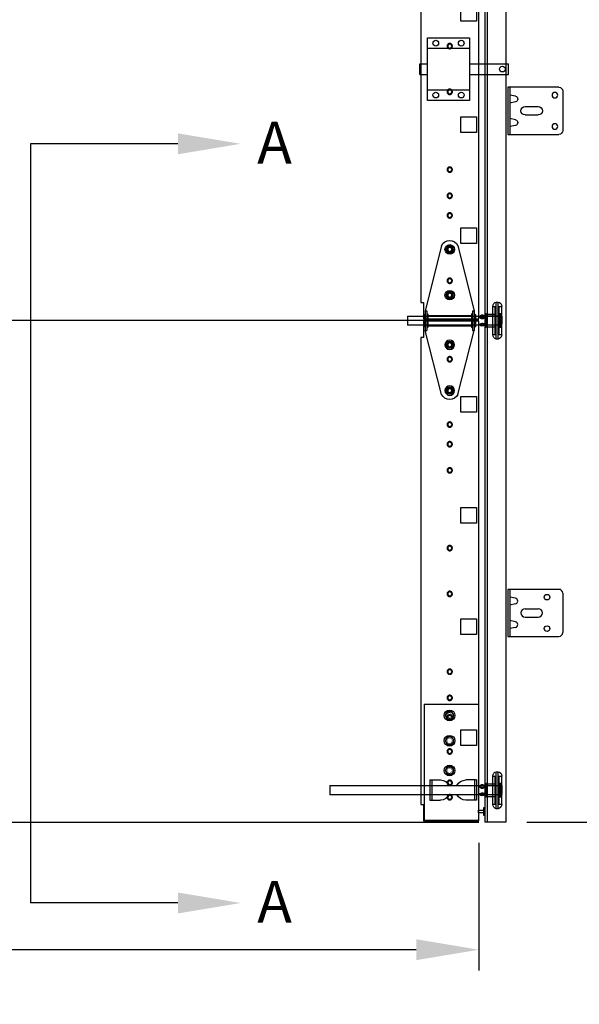
# Model space of a CAD drawing. Extents: x 234 to 877, y -235 to 323.
# Drawn here: x 339 to 366, y 159 to 206 of the extents above; entities that cross this region are included whole.
import ezdxf

# ---------------------------------------------------------------- set-up
doc = ezdxf.new("R2010")
doc.units = 0
doc.header["$LTSCALE"] = 5
doc.header["$MEASUREMENT"] = 0
doc.header["$PDMODE"] = 2
doc.linetypes.add('DASHED', pattern=[0.75, 0.5, -0.25])
doc.layers.get('0').update_dxf_attribs({"linetype": 'CONTINUOUS'})
doc.layers.get('Defpoints').update_dxf_attribs({"linetype": 'CONTINUOUS'})
for name, color, linetype in [('44', 7, 'CONTINUOUS'), ('6', 7, 'CONTINUOUS'), ('BDR', 7, 'CONTINUOUS'), ('JAMB BRACKETS', 7, 'CONTINUOUS'), ('TEXT', 7, 'CONTINUOUS')]:
    doc.layers.add(name, color=color, linetype=linetype)
doc.layers.add('SECTION JOINTS', color=7, linetype='CONTINUOUS', lineweight=25)
doc.layers.add('STILES', color=7, linetype='CONTINUOUS', lineweight=25)
doc.styles.get("Standard").update_dxf_attribs({"font": 'TIMES.TTF'})
doc.styles.add('WEB PAGE', font='TIMES.TTF')
doc.dimstyles.get("Standard").update_dxf_attribs({"dimtxt": 1.75, "dimasz": 3, "dimexe": 1, "dimexo": 1, "dimgap": 1, "dimtad": 0, "dimtih": 1, "dimtoh": 1, "dimdec": 4, "dimzin": 0, "dimdsep": 46, "dimlunit": 4, "dimtxsty": 'Standard', "dimcen": 1, "dimadec": 4, "dimazin": 0, "dimtfac": 1, "dimtdec": 4, "dimtofl": 0, "dimtmove": 0, "dimatfit": 3, "dimfxl": 0, "dimfrac": 2, "dimtolj": 1, "dimtzin": 0, "dimarcsym": 0})

# ---------------------------------------------------------------- blocks, each defined once
blk = doc.blocks.new('A$C4F9C5F18')
at = {"layer": '6'}
for p, q in [((0, 2.063), (0, 0.187)), ((0.187, 2.25), (2.625, 2.25)), ((2.525, 2.25), (2.525, 0)), ((2.625, 2.25), (2.625, 0)), ((2.625, 0), (0.187, 0))]:
    blk.add_line(p, q, dxfattribs=at)
for centre in [(0.375, 1.875), (0.375, 0.375)]:
    blk.add_circle(centre, 0.133, dxfattribs=at)
for centre, start, end in [((0.187, 2.063), 90, 180), ((0.187, 0.187), 180, 270)]:
    blk.add_arc(centre, 0.187, start, end, dxfattribs=at)
at = {"layer": 'JAMB BRACKETS'}
for p, q in [((2.262, 1.824), (2.525, 1.879)), ((2.262, 1.551), (2.525, 1.496)), ((2.262, 0.699), (2.525, 0.754)), ((2.262, 0.426), (2.525, 0.371))]:
    blk.add_line(p, q, dxfattribs=at)
for centre in [(2.289, 1.687), (2.289, 0.562)]:
    blk.add_arc(centre, 0.139, 101.4521, 258.5479, dxfattribs=at)
at = {"layer": 'TEXT'}
for p, q in [((1.8, 1.325), (1.17, 1.325)), ((1.8, 0.925), (1.17, 0.925))]:
    blk.add_line(p, q, dxfattribs=at)
for centre, start, end in [((1.17, 1.125), 90, 270), ((1.8, 1.125), 0, 90), ((1.8, 1.125), 270, 0)]:
    blk.add_arc(centre, 0.2, start, end, dxfattribs=at)
blk = doc.blocks.new('A$C19DC7F08')
for p, q in [((127.28, 129.505), (127.28, 0)), ((128.28, 128.81), (128.28, 0)), ((127.39, 127.791), (127.39, 0)), ((5, 0), (127, 0)), ((128.28, 0), (127.28, 0))]:
    blk.add_line(p, q)
at = {"layer": '6'}
for p, q in [((130.818, 11.125), (128.38, 11.125)), ((128.38, 11.125), (128.38, 8.875)), ((128.48, 11.125), (128.48, 8.875)), ((131.005, 10.938), (131.005, 9.062)), ((128.38, 8.875), (130.818, 8.875))]:
    blk.add_line(p, q, dxfattribs=at)
for centre in [(130.255, 10.75), (130.255, 9.25)]:
    blk.add_circle(centre, 0.133, dxfattribs=at)
for centre, start, end in [((130.818, 10.938), 0, 90), ((130.818, 9.062), 270, 0)]:
    blk.add_arc(centre, 0.187, start, end, dxfattribs=at)
at = {"layer": 'JAMB BRACKETS'}
for p, q in [((128.743, 10.699), (128.48, 10.754)), ((128.743, 10.426), (128.48, 10.371)), ((128.743, 9.574), (128.48, 9.629)), ((128.743, 9.301), (128.48, 9.246))]:
    blk.add_line(p, q, dxfattribs=at)
for centre in [(128.716, 10.562), (128.716, 9.437)]:
    blk.add_arc(centre, 0.139, 281.4521, 78.5479, dxfattribs=at)
at = {"layer": 'SECTION JOINTS'}
blk.add_line((128.28, 132.64), (128.28, 0), dxfattribs=at)
at = {"layer": 'TEXT'}
for p, q in [((129.205, 10.2), (129.835, 10.2)), ((129.205, 9.8), (129.835, 9.8))]:
    blk.add_line(p, q, dxfattribs=at)
for centre, start, end in [((129.205, 10), 90, 180), ((129.205, 10), 180, 270), ((129.835, 10), 270, 90)]:
    blk.add_arc(centre, 0.2, start, end, dxfattribs=at)
at = {"layer": 'SECTION JOINTS', "xscale": -1}
blk.add_blockref('A$C4F9C5F18', (131.005, 32.875), dxfattribs=at)
blk = doc.blocks.new('*D18')
at = {"layer": 'Defpoints', "color": 0}
for p in [(238.796, 167.283), (360.796, 167.283), (360.796, 161.181)]:
    blk.add_point(p, dxfattribs=at)
at = {"layer": 'TEXT', "color": 0, "lineweight": -2}
for p, q in [((238.796, 166.283), (238.796, 160.181)), ((360.796, 166.283), (360.796, 160.181)), ((241.796, 161.181), (290.555, 161.181)), ((357.796, 161.181), (309.036, 161.181))]:
    blk.add_line(p, q, dxfattribs=at)
at = {"layer": 'TEXT', "color": 0}
for points in [[(241.796, 161.681), (241.796, 160.681), (238.796, 161.181)], [(357.796, 161.681), (357.796, 160.681), (360.796, 161.181)]]:
    blk.add_solid(points, dxfattribs=at)
at = {"layer": 'TEXT', "color": 0, "insert": (299.796, 161.181), "char_height": 1.75, "attachment_point": 5}
blk.add_mtext('\\A1;DOOR WIDTH', dxfattribs=at)
blk = doc.blocks.new('*D19')
at = {"layer": 'Defpoints', "color": 0}
for p in [(360.796, 287.283), (385.378, 287.283), (362.076, 167.283)]:
    blk.add_point(p, dxfattribs=at)
at = {"layer": 'TEXT', "color": 0, "lineweight": -2}
for p, q in [((361.796, 287.283), (386.378, 287.283)), ((385.378, 284.283), (385.378, 230.636)), ((385.378, 170.283), (385.378, 223.93)), ((363.076, 167.283), (386.378, 167.283))]:
    blk.add_line(p, q, dxfattribs=at)
at = {"layer": 'TEXT', "color": 0}
for points in [[(384.878, 284.283), (385.878, 284.283), (385.378, 287.283)], [(384.878, 170.283), (385.878, 170.283), (385.378, 167.283)]]:
    blk.add_solid(points, dxfattribs=at)
at = {"layer": 'TEXT', "color": 0, "insert": (385.378, 227.283), "char_height": 1.75, "attachment_point": 5}
blk.add_mtext('\\A1;\\PDOOR HEIGHT', dxfattribs=at)
blk = doc.blocks.new('24ES-COMM')
for p, q in [((-11.849, -1.801), (-11.849, 22.074)), ((-11.849, 22.074), (-9.201, 22.074)), ((-9.201, 22.074), (-9.201, 21.293)), ((-9.201, 21.293), (-9.076, 21.293)), ((-9.076, 21.293), (-9.076, -1.02)), ((-9.201, -1.02), (-9.201, -1.801)), ((-9.076, -1.02), (-9.201, -1.02)), ((-9.201, -1.801), (-11.849, -1.801))]:
    blk.add_line(p, q)
for points in [[(-10.974, 18.481), (-11.724, 18.481), (-11.724, 17.731), (-10.974, 17.731)], [(-10.974, 13.169), (-11.724, 13.169), (-11.724, 12.419), (-10.974, 12.419)], [(-10.974, 7.856), (-11.724, 7.856), (-11.724, 7.106), (-10.974, 7.106)], [(-10.974, 2.543), (-11.724, 2.543), (-11.724, 1.793), (-10.974, 1.793)]]:
    blk.add_lwpolyline(points, close=True)
at = {"color": 7, "linetype": 'DASHED'}
for centre in [(-10.451, 20.949), (-10.451, 20.261), (-10.451, 18.761), (-10.451, 17.137), (-10.451, 16.199), (-10.451, 14.949), (-10.451, 11.231), (-10.451, 9.043), (-10.451, 5.324), (-10.451, 4.074), (-10.451, 3.137), (-10.451, 1.512), (-10.451, 0.011), (-10.451, -0.676)]:
    blk.add_circle(centre, 0.126, dxfattribs=at)
at = {"color": 7, "linetype": 'Continuous'}
for centre in [(-10.451, 20.949), (-10.451, 20.261), (-10.451, 18.761), (-10.451, 17.137), (-10.451, 16.199), (-10.451, 14.949), (-10.451, 11.231), (-10.451, 9.043), (-10.451, 5.324), (-10.451, 4.074), (-10.451, 3.137), (-10.451, 1.512), (-10.451, 0.011), (-10.451, -0.676)]:
    blk.add_circle(centre, 0.094, dxfattribs=at)
blk = doc.blocks.new('2-LS-ROLLER')
at = {"color": 7, "linetype": 'Continuous'}
for p, q in [((-4.363, 1.104), (-4.456, 1.104)), ((-4.456, -0.666), (-4.456, 1.103)), ((-4.363, -0.666), (-4.363, 1.103)), ((-4.485, 0.894), (-4.625, 0.894)), ((-4.625, -0.456), (-4.625, 0.894)), ((-4.518, 0.555), (-4.575, 0.555)), ((-4.575, 0.555), (-4.575, -0.118)), ((-4.518, 0.555), (-4.518, -0.118)), ((-4.485, 0.894), (-4.485, -0.456)), ((-4.465, -0.436), (-4.465, 0.873)), ((-4.325, 0.873), (-4.325, -0.436)), ((-4.325, -0.111), (-4.325, 0.549)), ((-4.195, 0.894), (-4.305, 0.894)), ((-4.305, -0.456), (-4.305, 0.894)), ((-3.875, 0.529), (-4.305, 0.529)), ((-4.305, 0.528), (-4.305, -0.091)), ((-4.195, -0.456), (-4.195, 0.894)), ((-3.818, 0.555), (-3.875, 0.555)), ((-3.875, 0.555), (-3.875, -0.118)), ((-3.875, -0.091), (-3.875, 0.528)), ((-3.818, 0.555), (-3.818, -0.118)), ((-3.739, 0.437), (-4.625, 0.437)), ((-4.625, 0.437), (-4.615, 0.437)), ((-4.625, 0.431), (-4.625, 0.437)), ((-4.625, 0.437), (-4.625, 0.363)), ((-4.615, 0.431), (-4.625, 0.431)), ((-4.625, 0.431), (-4.625, 0.331)), ((-4.625, 0.324), (-4.625, 0.372)), ((-4.615, 0.372), (-4.625, 0.372)), ((-4.625, 0.363), (-4.615, 0.363)), ((-4.625, 0.332), (-4.615, 0.332)), ((-4.625, 0.332), (-4.625, 0.277)), ((-4.625, 0.331), (-4.615, 0.331)), ((-4.625, 0.324), (-4.615, 0.324)), ((-4.625, 0.16), (-4.625, 0.324)), ((-4.615, 0.277), (-4.625, 0.277)), ((-4.625, 0.277), (-4.625, 0.113)), ((-4.625, 0.105), (-4.625, 0.16)), ((-4.615, 0.16), (-4.625, 0.16)), ((-4.625, 0.113), (-4.615, 0.113)), ((-4.625, 0.113), (-4.625, 0.065)), ((-4.615, 0.107), (-4.625, 0.107)), ((-4.625, 0.007), (-4.625, 0.107)), ((-4.625, 0.105), (-4.615, 0.105)), ((-4.615, 0.074), (-4.625, 0.074)), ((-4.625, 0), (-4.625, 0.074)), ((-4.615, 0.065), (-4.625, 0.065)), ((-4.625, 0.007), (-4.625, 0)), ((-4.615, 0.007), (-4.625, 0.007)), ((-4.625, 0), (-3.799, 0)), ((-4.625, 0), (-4.615, 0)), ((-4.615, 0.375), (-4.615, 0.445)), ((-4.615, 0.437), (-4.615, 0.437)), ((-4.615, 0.437), (-4.615, 0.363)), ((-4.615, 0.431), (-4.615, 0.429)), ((-4.615, 0.431), (-4.615, 0.331)), ((-4.615, 0.336), (-4.615, 0.43)), ((-4.615, 0.372), (-4.615, 0.375)), ((-4.615, 0.336), (-4.615, 0.332)), ((-4.615, 0.32), (-4.615, 0.324)), ((-4.615, 0.16), (-4.615, 0.324)), ((-4.615, 0.164), (-4.615, 0.32)), ((-4.615, 0.277), (-4.615, 0.273)), ((-4.615, 0.277), (-4.615, 0.113)), ((-4.615, 0.273), (-4.615, 0.117)), ((-4.615, 0.16), (-4.615, 0.164)), ((-4.615, 0.117), (-4.615, 0.113)), ((-4.615, 0.007), (-4.615, 0.107)), ((-4.615, 0.102), (-4.615, 0.105)), ((-4.615, 0.102), (-4.615, 0.007)), ((-4.615, 0), (-4.615, 0.074)), ((-4.615, 0.065), (-4.615, 0.062)), ((-4.615, 0.062), (-4.615, -0.007)), ((-4.615, 0.007), (-4.615, 0.008)), ((-4.615, 0), (-4.615, 0)), ((-4.518, 0.439), (-4.575, 0.439)), ((-4.575, 0.439), (-4.575, -0.001)), ((-4.518, 0.439), (-4.518, -0.001)), ((-3.875, 0.439), (-4.465, 0.439)), ((-4.465, -0.001), (-4.465, 0.438)), ((-3.818, 0.439), (-3.875, 0.439)), ((-3.875, 0.439), (-3.875, -0.001)), ((-3.875, -0.001), (-3.875, 0.438)), ((-3.813, 0.42), (-3.824, 0.42)), ((-3.824, 0.018), (-3.813, 0.018)), ((-3.818, 0.439), (-3.818, -0.001)), ((3.59, 0.437), (-3.649, 0.437)), ((-3.59, 0), (3.59, 0)), ((3.59, 0.437), (3.59, 0.001)), ((-4.625, -0.456), (-4.485, -0.456)), ((-4.575, -0.001), (-4.518, -0.001)), ((-4.575, -0.118), (-4.518, -0.118)), ((-4.465, -0.001), (-3.875, -0.001)), ((-4.305, -0.091), (-3.875, -0.091)), ((-4.305, -0.456), (-4.195, -0.456)), ((-3.875, -0.001), (-3.818, -0.001)), ((-3.875, -0.118), (-3.818, -0.118)), ((-4.456, -0.666), (-4.363, -0.666))]:
    blk.add_line(p, q, dxfattribs=at)
at = {"color": 7, "linetype": 'Continuous', "flags": 128}
for points in [[(-3.807, 0.427), (-3.785, 0.449), (-3.758, 0.466), (-3.727, 0.476), (-3.695, 0.479), (-3.662, 0.476), (-3.631, 0.466), (-3.604, 0.449), (-3.582, 0.427)], [(-4.586, 0.431), (-4.586, 0.431), (-4.588, 0.433), (-4.591, 0.435), (-4.594, 0.437), (-4.597, 0.438), (-4.6, 0.44), (-4.603, 0.441), (-4.606, 0.442), (-4.609, 0.443), (-4.612, 0.444), (-4.615, 0.445)], [(-4.615, 0.437), (-4.611, 0.437), (-4.607, 0.437), (-4.603, 0.437), (-4.6, 0.436), (-4.596, 0.435), (-4.593, 0.434), (-4.589, 0.433), (-4.587, 0.432), (-4.585, 0.43), (-4.583, 0.428), (-4.582, 0.425), (-4.581, 0.422), (-4.581, 0.419), (-4.581, 0.415), (-4.582, 0.411), (-4.584, 0.406), (-4.586, 0.402), (-4.589, 0.398), (-4.591, 0.394), (-4.595, 0.39), (-4.599, 0.386), (-4.602, 0.383), (-4.606, 0.38), (-4.609, 0.378), (-4.612, 0.377), (-4.615, 0.375)], [(-4.595, 0.422), (-4.597, 0.424), (-4.6, 0.425), (-4.603, 0.427), (-4.606, 0.428), (-4.609, 0.429), (-4.611, 0.43), (-4.614, 0.43), (-4.615, 0.43)], [(-4.615, 0.336), (-4.611, 0.338), (-4.607, 0.341), (-4.603, 0.344), (-4.6, 0.348), (-4.596, 0.353), (-4.593, 0.358), (-4.589, 0.363), (-4.587, 0.369), (-4.585, 0.374), (-4.583, 0.379), (-4.582, 0.385), (-4.581, 0.39), (-4.581, 0.395), (-4.581, 0.401), (-4.582, 0.405), (-4.584, 0.41), (-4.586, 0.413), (-4.589, 0.417), (-4.591, 0.419), (-4.595, 0.422), (-4.599, 0.424), (-4.602, 0.426), (-4.606, 0.427), (-4.609, 0.428), (-4.612, 0.429), (-4.615, 0.429)], [(-4.615, 0.32), (-4.611, 0.318), (-4.607, 0.315), (-4.603, 0.311), (-4.6, 0.307), (-4.596, 0.301), (-4.593, 0.295), (-4.589, 0.289), (-4.587, 0.282), (-4.585, 0.275), (-4.583, 0.267), (-4.582, 0.259), (-4.581, 0.251), (-4.581, 0.242), (-4.581, 0.233), (-4.582, 0.224), (-4.584, 0.215), (-4.586, 0.208), (-4.589, 0.201), (-4.591, 0.194), (-4.595, 0.187), (-4.599, 0.181), (-4.602, 0.176), (-4.606, 0.171), (-4.609, 0.169), (-4.612, 0.166), (-4.615, 0.164)], [(-4.615, 0.117), (-4.611, 0.119), (-4.607, 0.122), (-4.603, 0.126), (-4.6, 0.13), (-4.596, 0.136), (-4.593, 0.142), (-4.589, 0.149), (-4.587, 0.156), (-4.585, 0.163), (-4.583, 0.171), (-4.582, 0.178), (-4.581, 0.186), (-4.581, 0.195), (-4.581, 0.204), (-4.582, 0.213), (-4.584, 0.223), (-4.586, 0.23), (-4.589, 0.237), (-4.591, 0.244), (-4.595, 0.25), (-4.599, 0.257), (-4.602, 0.262), (-4.606, 0.266), (-4.609, 0.269), (-4.612, 0.271), (-4.615, 0.273)], [(-4.615, 0.102), (-4.611, 0.1), (-4.607, 0.097), (-4.603, 0.093), (-4.6, 0.09), (-4.596, 0.085), (-4.593, 0.079), (-4.589, 0.074), (-4.587, 0.069), (-4.585, 0.063), (-4.583, 0.058), (-4.582, 0.053), (-4.581, 0.048), (-4.581, 0.042), (-4.581, 0.037), (-4.582, 0.032), (-4.584, 0.027), (-4.586, 0.024), (-4.589, 0.021), (-4.591, 0.018), (-4.595, 0.015), (-4.599, 0.013), (-4.602, 0.012), (-4.606, 0.01), (-4.609, 0.009), (-4.612, 0.009), (-4.615, 0.008)], [(-4.615, 0), (-4.611, 0), (-4.607, 0.001), (-4.603, 0.001), (-4.6, 0.001), (-4.596, 0.002), (-4.593, 0.003), (-4.589, 0.004), (-4.587, 0.006), (-4.585, 0.008), (-4.583, 0.01), (-4.582, 0.012), (-4.581, 0.015), (-4.581, 0.019), (-4.581, 0.023), (-4.582, 0.027), (-4.584, 0.031), (-4.586, 0.035), (-4.589, 0.039), (-4.591, 0.043), (-4.595, 0.047), (-4.599, 0.051), (-4.602, 0.054), (-4.606, 0.058), (-4.609, 0.059), (-4.612, 0.061), (-4.615, 0.062)], [(-4.615, 0.007), (-4.614, 0.007), (-4.612, 0.008), (-4.609, 0.009), (-4.606, 0.01), (-4.603, 0.011), (-4.6, 0.012), (-4.597, 0.014), (-4.595, 0.015)], [(-4.615, -0.007), (-4.611, -0.007), (-4.608, -0.006), (-4.605, -0.005), (-4.602, -0.003), (-4.599, -0.002), (-4.596, -0.001), (-4.593, 0.001), (-4.59, 0.003), (-4.587, 0.005), (-4.586, 0.007)], [(-3.566, 0.42), (-3.566, 0.421), (-3.567, 0.423), (-3.568, 0.425), (-3.569, 0.426), (-3.572, 0.428), (-3.575, 0.43), (-3.579, 0.431), (-3.583, 0.433), (-3.588, 0.434), (-3.593, 0.435), (-3.599, 0.436), (-3.606, 0.436), (-3.612, 0.437), (-3.621, 0.437), (-3.63, 0.437), (-3.64, 0.437), (-3.65, 0.437), (-3.659, 0.437), (-3.669, 0.437), (-3.678, 0.437), (-3.688, 0.437), (-3.697, 0.437), (-3.707, 0.437), (-3.717, 0.437), (-3.727, 0.437), (-3.736, 0.437), (-3.746, 0.437), (-3.755, 0.437), (-3.763, 0.437), (-3.772, 0.437), (-3.78, 0.437), (-3.788, 0.436), (-3.794, 0.435), (-3.801, 0.434), (-3.806, 0.433), (-3.812, 0.431), (-3.815, 0.429), (-3.818, 0.428), (-3.821, 0.425), (-3.822, 0.424), (-3.823, 0.422), (-3.824, 0.42)], [(-3.824, 0.42), (-3.821, 0.42), (-3.819, 0.42), (-3.817, 0.421), (-3.814, 0.422), (-3.812, 0.423), (-3.811, 0.424), (-3.809, 0.425), (-3.807, 0.427)], [(-3.824, 0.018), (-3.823, 0.02), (-3.823, 0.022), (-3.821, 0.024), (-3.82, 0.026), (-3.817, 0.029), (-3.814, 0.033), (-3.81, 0.036), (-3.807, 0.039), (-3.801, 0.042), (-3.796, 0.046), (-3.79, 0.049), (-3.783, 0.053), (-3.777, 0.056), (-3.768, 0.06), (-3.759, 0.063), (-3.749, 0.066), (-3.739, 0.069), (-3.73, 0.071), (-3.721, 0.072), (-3.711, 0.073), (-3.701, 0.074), (-3.692, 0.074), (-3.682, 0.074), (-3.672, 0.073), (-3.662, 0.071), (-3.653, 0.07), (-3.644, 0.067), (-3.635, 0.065), (-3.626, 0.062), (-3.617, 0.058), (-3.609, 0.054), (-3.601, 0.05), (-3.595, 0.047), (-3.588, 0.043), (-3.583, 0.039), (-3.578, 0.035), (-3.574, 0.031), (-3.571, 0.028), (-3.568, 0.025), (-3.567, 0.023), (-3.566, 0.02), (-3.566, 0.018)], [(-3.807, 0.01), (-3.809, 0.012), (-3.811, 0.014), (-3.812, 0.015), (-3.814, 0.016), (-3.817, 0.017), (-3.819, 0.017), (-3.821, 0.018), (-3.824, 0.018)], [(-3.813, 0.42), (-3.813, 0.415), (-3.812, 0.409), (-3.811, 0.403), (-3.81, 0.396), (-3.807, 0.389), (-3.805, 0.383), (-3.803, 0.376), (-3.8, 0.369), (-3.796, 0.362), (-3.792, 0.355), (-3.788, 0.35), (-3.784, 0.344), (-3.78, 0.338), (-3.775, 0.333), (-3.77, 0.328), (-3.764, 0.323), (-3.758, 0.318), (-3.751, 0.314), (-3.744, 0.31), (-3.737, 0.307), (-3.729, 0.304), (-3.72, 0.301), (-3.711, 0.299), (-3.702, 0.298), (-3.694, 0.298), (-3.686, 0.298), (-3.677, 0.299), (-3.669, 0.301), (-3.661, 0.303), (-3.653, 0.306), (-3.646, 0.31), (-3.638, 0.314), (-3.631, 0.318), (-3.625, 0.323), (-3.619, 0.329), (-3.613, 0.334), (-3.608, 0.34), (-3.603, 0.347), (-3.598, 0.353), (-3.595, 0.359), (-3.591, 0.367), (-3.587, 0.374), (-3.584, 0.381), (-3.582, 0.388), (-3.58, 0.394), (-3.579, 0.4), (-3.578, 0.406), (-3.577, 0.411), (-3.576, 0.415), (-3.576, 0.42)], [(-3.576, 0.42), (-3.599, 0.395), (-3.627, 0.376), (-3.66, 0.364), (-3.695, 0.36), (-3.729, 0.364), (-3.762, 0.376), (-3.791, 0.395), (-3.813, 0.42)], [(-3.576, 0.018), (-3.599, 0.043), (-3.627, 0.062), (-3.66, 0.074), (-3.695, 0.078), (-3.729, 0.074), (-3.762, 0.062), (-3.791, 0.043), (-3.813, 0.018)], [(-3.813, 0.018), (-3.813, 0.013), (-3.812, 0.01), (-3.811, 0.006), (-3.81, 0.004), (-3.807, 0.002), (-3.805, 0.001), (-3.803, 0), (-3.8, 0), (-3.796, 0), (-3.792, 0.001), (-3.788, 0.001), (-3.784, 0.002), (-3.78, 0.003), (-3.775, 0.005), (-3.77, 0.006), (-3.764, 0.007), (-3.758, 0.009), (-3.751, 0.01), (-3.744, 0.011), (-3.737, 0.013), (-3.729, 0.014), (-3.72, 0.015), (-3.711, 0.015), (-3.702, 0.016), (-3.694, 0.016), (-3.686, 0.016), (-3.677, 0.015), (-3.669, 0.015), (-3.661, 0.014), (-3.653, 0.013), (-3.646, 0.012), (-3.638, 0.01), (-3.631, 0.009), (-3.625, 0.007), (-3.619, 0.006), (-3.613, 0.004), (-3.608, 0.003), (-3.603, 0.002), (-3.598, 0.001), (-3.595, 0), (-3.591, 0), (-3.587, 0), (-3.584, 0.001), (-3.582, 0.002), (-3.58, 0.003), (-3.579, 0.005), (-3.578, 0.008), (-3.577, 0.011), (-3.576, 0.014), (-3.576, 0.018)], [(-3.807, 0.427), (-3.807, 0.429), (-3.807, 0.43), (-3.805, 0.432), (-3.804, 0.434), (-3.801, 0.436), (-3.799, 0.437), (-3.796, 0.439), (-3.791, 0.441), (-3.785, 0.442), (-3.778, 0.444), (-3.771, 0.445), (-3.764, 0.445), (-3.756, 0.446), (-3.748, 0.446), (-3.739, 0.447), (-3.732, 0.447), (-3.724, 0.447), (-3.715, 0.447), (-3.707, 0.447), (-3.699, 0.447), (-3.69, 0.447), (-3.682, 0.447), (-3.674, 0.447), (-3.666, 0.447), (-3.658, 0.447), (-3.649, 0.447), (-3.64, 0.446), (-3.631, 0.446), (-3.622, 0.445), (-3.616, 0.444), (-3.609, 0.443), (-3.603, 0.442), (-3.598, 0.441), (-3.593, 0.439), (-3.59, 0.437), (-3.587, 0.435), (-3.584, 0.433), (-3.583, 0.431), (-3.582, 0.429), (-3.582, 0.427)], [(-3.582, 0.01), (-3.582, 0.012), (-3.583, 0.013), (-3.584, 0.015), (-3.586, 0.017), (-3.588, 0.019), (-3.59, 0.021), (-3.593, 0.023), (-3.599, 0.027), (-3.604, 0.03), (-3.611, 0.034), (-3.618, 0.037), (-3.625, 0.041), (-3.633, 0.044), (-3.641, 0.047), (-3.65, 0.049), (-3.658, 0.051), (-3.666, 0.053), (-3.674, 0.054), (-3.682, 0.055), (-3.691, 0.056), (-3.699, 0.056), (-3.707, 0.055), (-3.715, 0.054), (-3.723, 0.053), (-3.731, 0.052), (-3.74, 0.049), (-3.75, 0.046), (-3.759, 0.043), (-3.767, 0.039), (-3.774, 0.036), (-3.78, 0.033), (-3.786, 0.03), (-3.791, 0.026), (-3.796, 0.023), (-3.799, 0.02), (-3.802, 0.018), (-3.805, 0.016), (-3.806, 0.014), (-3.807, 0.012), (-3.807, 0.01)], [(-3.807, 0.01), (-3.785, -0.012), (-3.758, -0.028), (-3.727, -0.038), (-3.695, -0.042), (-3.662, -0.038), (-3.631, -0.028), (-3.604, -0.012), (-3.582, 0.01)], [(-3.806, 0.432), (-3.806, 0.432), (-3.806, 0.431), (-3.806, 0.431), (-3.806, 0.431), (-3.806, 0.431), (-3.806, 0.431), (-3.806, 0.431), (-3.805, 0.431), (-3.805, 0.432), (-3.804, 0.432), (-3.803, 0.432), (-3.801, 0.433), (-3.8, 0.433), (-3.798, 0.434), (-3.796, 0.434), (-3.793, 0.435), (-3.791, 0.435), (-3.788, 0.436), (-3.785, 0.436), (-3.782, 0.436), (-3.779, 0.436), (-3.775, 0.437), (-3.772, 0.437), (-3.768, 0.437), (-3.764, 0.437), (-3.76, 0.437), (-3.755, 0.437), (-3.751, 0.437), (-3.746, 0.437), (-3.745, 0.437)], [(-3.642, 0.437), (-3.638, 0.437), (-3.633, 0.437), (-3.629, 0.437), (-3.625, 0.437), (-3.621, 0.437), (-3.617, 0.437), (-3.613, 0.437), (-3.609, 0.436), (-3.606, 0.436), (-3.603, 0.436), (-3.6, 0.435), (-3.597, 0.435), (-3.595, 0.435), (-3.592, 0.434), (-3.59, 0.434), (-3.588, 0.433), (-3.587, 0.433), (-3.586, 0.432), (-3.585, 0.432), (-3.584, 0.431), (-3.583, 0.431), (-3.583, 0.431), (-3.583, 0.431), (-3.583, 0.431), (-3.583, 0.431), (-3.583, 0.431), (-3.584, 0.432), (-3.584, 0.432)], [(-3.582, 0.427), (-3.58, 0.425), (-3.579, 0.424), (-3.577, 0.423), (-3.575, 0.422), (-3.573, 0.421), (-3.57, 0.42), (-3.568, 0.42), (-3.566, 0.42)], [(-3.566, 0.018), (-3.568, 0.018), (-3.57, 0.017), (-3.573, 0.017), (-3.575, 0.016), (-3.577, 0.015), (-3.579, 0.014), (-3.58, 0.012), (-3.582, 0.01)]]:
    blk.add_lwpolyline(points, dxfattribs=at)
at = {"color": 7, "linetype": 'Continuous'}
for centre, radius, start, end in [((-4.41, 0.894), 0.215, 102.3808, 180), ((-4.41, 0.894), 0.215, 0, 77.6192), ((-4.485, 0.874), 0.02, 0, 90), ((-4.305, 0.874), 0.02, 90, 180), ((-4.305, 0.549), 0.02, 180, 270), ((-3.695, 0.346), 0.14, 37.5645, 142.4449), ((-4.41, -0.456), 0.215, 180, 257.6192), ((-4.485, -0.436), 0.02, 270, 0), ((-4.41, -0.456), 0.215, 282.3808, 0), ((-4.305, -0.111), 0.02, 90, 180), ((-4.305, -0.436), 0.02, 180, 270)]:
    blk.add_arc(centre, radius, start, end, dxfattribs=at)
blk = doc.blocks.new('58HEX')
at = {"layer": '44', "color": 2, "linetype": 'Continuous'}
blk.add_lwpolyline([(0.55, 0), (0.27, 0.47), (-0.27, 0.47), (-0.55, 0), (-0.27, -0.47), (0.27, -0.47)], close=True, dxfattribs=at)
at = {"layer": '44', "color": 2, "linetype": 'Continuous', "const_width": 0.05}
blk.add_lwpolyline([(0.32, 0, 1), (-0.32, 0, 1), (-0.32, 0, 1)], format="xyb", close=True, dxfattribs=at)
at = {"layer": '44', "color": 7, "linetype": 'Continuous'}
for radius in [0.675, 0.475]:
    blk.add_circle((0, 0), radius, dxfattribs=at)
blk = doc.blocks.new('A$C55214DCA')
at = {"layer": '44', "color": 7, "linetype": 'Continuous'}
for p, q in [((0.302, 5.555), (0.302, 0)), ((2.902, 5.555), (0.302, 5.555)), ((2.902, 5.555), (2.902, 0)), ((0.402, 1.932), (0.402, 0.966)), ((0.402, 1.932), (0.905, 1.932)), ((0.492, 1.932), (0.492, 0.966)), ((2.628, 1.932), (2.125, 1.932)), ((2.537, 1.932), (2.537, 0.966)), ((2.628, 1.932), (2.628, 0.966)), ((2.537, 1.66), (0.492, 1.66)), ((0.402, 0.966), (0.905, 0.966)), ((2.537, 1.238), (0.492, 1.238)), ((2.628, 0.966), (2.125, 0.966)), ((0.302, 0), (2.902, 0))]:
    blk.add_line(p, q, dxfattribs=at)
for centre, start, end in [((0.905, 1.449), 25.9445, 90), ((2.125, 1.449), 90, 154.0555), ((0.905, 1.449), 270, 334.0555), ((2.125, 1.449), 205.9445, 270)]:
    blk.add_arc(centre, 0.483, start, end, dxfattribs=at)
for points in [[(0.06, 0.242), (0, 0.242), (0, 0.604), (0.06, 0.604)], [(0.302, 0.483), (0.06, 0.483), (0.06, 0.362), (0.302, 0.362)]]:
    blk.add_3dface(points, dxfattribs=at)
at = {"layer": '44', "color": 7, "linetype": 'Continuous', "xscale": -0.3814528775490658, "yscale": 0.3814528775490089, "zscale": 0.9660959600417998, "rotation": 180}
for p in [(1.691, 5.014), (1.691, 3.806), (1.691, 2.382)]:
    blk.add_blockref('58HEX', p, dxfattribs=at)
blk = doc.blocks.new('2-ROLLER')
at = {"color": 7, "linetype": 'Continuous'}
for p, q in [((-2.476, 1.104), (-2.569, 1.104)), ((-2.569, -0.666), (-2.569, 1.103)), ((-2.476, -0.666), (-2.476, 1.103)), ((-2.738, -0.456), (-2.738, 0.894)), ((-2.598, 0.894), (-2.738, 0.894)), ((-2.688, 0.555), (-2.688, -0.118)), ((-2.631, 0.555), (-2.688, 0.555)), ((-2.631, 0.555), (-2.631, -0.118)), ((-2.598, 0.894), (-2.598, -0.456)), ((-2.578, -0.436), (-2.578, 0.873)), ((-2.438, 0.873), (-2.438, -0.436)), ((-2.438, -0.111), (-2.438, 0.549)), ((-2.418, -0.456), (-2.418, 0.894)), ((-2.308, 0.894), (-2.418, 0.894)), ((-1.988, 0.529), (-2.418, 0.529)), ((-2.418, 0.528), (-2.418, -0.091)), ((-2.308, -0.456), (-2.308, 0.894)), ((-1.988, 0.555), (-1.988, -0.118)), ((-1.931, 0.555), (-1.988, 0.555)), ((-1.988, -0.091), (-1.988, 0.528)), ((-1.931, 0.555), (-1.931, -0.118)), ((-1.852, 0.437), (-2.738, 0.437)), ((-2.738, 0.437), (-2.738, 0.363)), ((-2.738, 0.431), (-2.738, 0.437)), ((-2.738, 0.437), (-2.728, 0.437)), ((-2.738, 0.431), (-2.738, 0.331)), ((-2.728, 0.431), (-2.738, 0.431)), ((-2.728, 0.372), (-2.738, 0.372)), ((-2.738, 0.324), (-2.738, 0.372)), ((-2.738, 0.363), (-2.728, 0.363)), ((-2.738, 0.332), (-2.738, 0.277)), ((-2.738, 0.332), (-2.728, 0.332)), ((-2.738, 0.331), (-2.728, 0.331)), ((-2.738, 0.16), (-2.738, 0.324)), ((-2.738, 0.324), (-2.728, 0.324)), ((-2.738, 0.277), (-2.738, 0.113)), ((-2.728, 0.277), (-2.738, 0.277)), ((-2.728, 0.16), (-2.738, 0.16)), ((-2.738, 0.105), (-2.738, 0.16)), ((-2.738, 0.113), (-2.738, 0.065)), ((-2.738, 0.113), (-2.728, 0.113)), ((-2.738, 0.007), (-2.738, 0.107)), ((-2.728, 0.107), (-2.738, 0.107)), ((-2.738, 0.105), (-2.728, 0.105)), ((-2.738, 0), (-2.738, 0.074)), ((-2.728, 0.074), (-2.738, 0.074)), ((-2.728, 0.065), (-2.738, 0.065)), ((-2.728, 0.007), (-2.738, 0.007)), ((-2.738, 0.007), (-2.738, 0)), ((-2.738, 0), (-2.728, 0)), ((-2.738, 0), (-1.912, 0)), ((-2.728, 0.375), (-2.728, 0.445)), ((-2.728, 0.437), (-2.728, 0.363)), ((-2.728, 0.437), (-2.728, 0.437)), ((-2.728, 0.431), (-2.728, 0.331)), ((-2.728, 0.431), (-2.728, 0.429)), ((-2.728, 0.336), (-2.728, 0.43)), ((-2.728, 0.372), (-2.728, 0.375)), ((-2.728, 0.336), (-2.728, 0.332)), ((-2.728, 0.16), (-2.728, 0.324)), ((-2.728, 0.32), (-2.728, 0.324)), ((-2.728, 0.164), (-2.728, 0.32)), ((-2.728, 0.277), (-2.728, 0.113)), ((-2.728, 0.277), (-2.728, 0.273)), ((-2.728, 0.273), (-2.728, 0.117)), ((-2.728, 0.16), (-2.728, 0.164)), ((-2.728, 0.117), (-2.728, 0.113)), ((-2.728, 0.007), (-2.728, 0.107)), ((-2.728, 0.102), (-2.728, 0.105)), ((-2.728, 0.102), (-2.728, 0.007)), ((-2.728, 0), (-2.728, 0.074)), ((-2.728, 0.065), (-2.728, 0.062)), ((-2.728, 0.062), (-2.728, -0.007)), ((-2.728, 0.007), (-2.728, 0.008)), ((-2.728, 0), (-2.728, 0)), ((-2.688, 0.439), (-2.688, -0.001)), ((-2.631, 0.439), (-2.688, 0.439)), ((-2.631, 0.439), (-2.631, -0.001)), ((-1.988, 0.439), (-2.578, 0.439)), ((-2.578, -0.001), (-2.578, 0.438)), ((-1.988, 0.439), (-1.988, -0.001)), ((-1.931, 0.439), (-1.988, 0.439)), ((-1.988, -0.001), (-1.988, 0.438)), ((-1.926, 0.42), (-1.936, 0.42)), ((-1.936, 0.018), (-1.926, 0.018)), ((-1.931, 0.439), (-1.931, -0.001)), ((1.762, 0.437), (-1.762, 0.437)), ((-1.703, 0), (1.762, 0)), ((1.762, 0.437), (1.762, 0.001)), ((-2.738, -0.456), (-2.598, -0.456)), ((-2.688, -0.001), (-2.631, -0.001)), ((-2.688, -0.118), (-2.631, -0.118)), ((-2.578, -0.001), (-1.988, -0.001)), ((-2.418, -0.091), (-1.988, -0.091)), ((-2.418, -0.456), (-2.308, -0.456)), ((-1.988, -0.001), (-1.931, -0.001)), ((-1.988, -0.118), (-1.931, -0.118)), ((-2.569, -0.666), (-2.476, -0.666))]:
    blk.add_line(p, q, dxfattribs=at)
at = {"color": 7, "linetype": 'Continuous', "flags": 128}
for points in [[(-1.92, 0.427), (-1.898, 0.449), (-1.871, 0.466), (-1.84, 0.476), (-1.808, 0.479), (-1.775, 0.476), (-1.744, 0.466), (-1.717, 0.449), (-1.695, 0.427)], [(-2.699, 0.431), (-2.699, 0.431), (-2.701, 0.433), (-2.704, 0.435), (-2.707, 0.437), (-2.71, 0.438), (-2.713, 0.44), (-2.716, 0.441), (-2.719, 0.442), (-2.722, 0.443), (-2.725, 0.444), (-2.728, 0.445)], [(-2.728, 0.437), (-2.724, 0.437), (-2.72, 0.437), (-2.716, 0.437), (-2.713, 0.436), (-2.709, 0.435), (-2.705, 0.434), (-2.702, 0.433), (-2.7, 0.432), (-2.698, 0.43), (-2.696, 0.428), (-2.695, 0.425), (-2.694, 0.422), (-2.694, 0.419), (-2.694, 0.415), (-2.695, 0.411), (-2.697, 0.406), (-2.699, 0.402), (-2.702, 0.398), (-2.704, 0.394), (-2.708, 0.39), (-2.712, 0.386), (-2.715, 0.383), (-2.719, 0.38), (-2.722, 0.378), (-2.725, 0.377), (-2.728, 0.375)], [(-2.708, 0.422), (-2.71, 0.424), (-2.713, 0.425), (-2.716, 0.427), (-2.719, 0.428), (-2.722, 0.429), (-2.724, 0.43), (-2.727, 0.43), (-2.728, 0.43)], [(-2.728, 0.336), (-2.724, 0.338), (-2.72, 0.341), (-2.716, 0.344), (-2.713, 0.348), (-2.709, 0.353), (-2.705, 0.358), (-2.702, 0.363), (-2.7, 0.369), (-2.698, 0.374), (-2.696, 0.379), (-2.695, 0.385), (-2.694, 0.39), (-2.694, 0.395), (-2.694, 0.401), (-2.695, 0.405), (-2.697, 0.41), (-2.699, 0.413), (-2.702, 0.417), (-2.704, 0.419), (-2.708, 0.422), (-2.712, 0.424), (-2.715, 0.426), (-2.719, 0.427), (-2.722, 0.428), (-2.725, 0.429), (-2.728, 0.429)], [(-2.728, 0.32), (-2.724, 0.318), (-2.72, 0.315), (-2.716, 0.311), (-2.713, 0.307), (-2.709, 0.301), (-2.705, 0.295), (-2.702, 0.289), (-2.7, 0.282), (-2.698, 0.275), (-2.696, 0.267), (-2.695, 0.259), (-2.694, 0.251), (-2.694, 0.242), (-2.694, 0.233), (-2.695, 0.224), (-2.697, 0.215), (-2.699, 0.208), (-2.702, 0.201), (-2.704, 0.194), (-2.708, 0.187), (-2.712, 0.181), (-2.715, 0.176), (-2.719, 0.171), (-2.722, 0.169), (-2.725, 0.166), (-2.728, 0.164)], [(-2.728, 0.117), (-2.724, 0.119), (-2.72, 0.122), (-2.716, 0.126), (-2.713, 0.13), (-2.709, 0.136), (-2.705, 0.142), (-2.702, 0.149), (-2.7, 0.156), (-2.698, 0.163), (-2.696, 0.171), (-2.695, 0.178), (-2.694, 0.186), (-2.694, 0.195), (-2.694, 0.204), (-2.695, 0.213), (-2.697, 0.223), (-2.699, 0.23), (-2.702, 0.237), (-2.704, 0.244), (-2.708, 0.25), (-2.712, 0.257), (-2.715, 0.262), (-2.719, 0.266), (-2.722, 0.269), (-2.725, 0.271), (-2.728, 0.273)], [(-2.728, 0.102), (-2.724, 0.1), (-2.72, 0.097), (-2.716, 0.093), (-2.713, 0.09), (-2.709, 0.085), (-2.705, 0.079), (-2.702, 0.074), (-2.7, 0.069), (-2.698, 0.063), (-2.696, 0.058), (-2.695, 0.053), (-2.694, 0.048), (-2.694, 0.042), (-2.694, 0.037), (-2.695, 0.032), (-2.697, 0.027), (-2.699, 0.024), (-2.702, 0.021), (-2.704, 0.018), (-2.708, 0.015), (-2.712, 0.013), (-2.715, 0.012), (-2.719, 0.01), (-2.722, 0.009), (-2.725, 0.009), (-2.728, 0.008)], [(-2.728, 0), (-2.724, 0), (-2.72, 0.001), (-2.716, 0.001), (-2.713, 0.001), (-2.709, 0.002), (-2.705, 0.003), (-2.702, 0.004), (-2.7, 0.006), (-2.698, 0.008), (-2.696, 0.01), (-2.695, 0.012), (-2.694, 0.015), (-2.694, 0.019), (-2.694, 0.023), (-2.695, 0.027), (-2.697, 0.031), (-2.699, 0.035), (-2.702, 0.039), (-2.704, 0.043), (-2.708, 0.047), (-2.712, 0.051), (-2.715, 0.054), (-2.719, 0.058), (-2.722, 0.059), (-2.725, 0.061), (-2.728, 0.062)], [(-2.728, 0.007), (-2.727, 0.007), (-2.725, 0.008), (-2.722, 0.009), (-2.719, 0.01), (-2.716, 0.011), (-2.713, 0.012), (-2.71, 0.014), (-2.708, 0.015)], [(-2.728, -0.007), (-2.724, -0.007), (-2.721, -0.006), (-2.718, -0.005), (-2.715, -0.003), (-2.712, -0.002), (-2.709, -0.001), (-2.706, 0.001), (-2.703, 0.003), (-2.7, 0.005), (-2.699, 0.007)], [(-1.679, 0.42), (-1.679, 0.421), (-1.68, 0.423), (-1.681, 0.425), (-1.682, 0.426), (-1.685, 0.428), (-1.688, 0.43), (-1.692, 0.431), (-1.696, 0.433), (-1.701, 0.434), (-1.706, 0.435), (-1.712, 0.436), (-1.719, 0.436), (-1.725, 0.437), (-1.734, 0.437), (-1.743, 0.437), (-1.753, 0.437), (-1.763, 0.437), (-1.772, 0.437), (-1.782, 0.437), (-1.791, 0.437), (-1.801, 0.437), (-1.81, 0.437), (-1.82, 0.437), (-1.83, 0.437), (-1.84, 0.437), (-1.849, 0.437), (-1.858, 0.437), (-1.868, 0.437), (-1.876, 0.437), (-1.885, 0.437), (-1.893, 0.437), (-1.901, 0.436), (-1.907, 0.435), (-1.914, 0.434), (-1.919, 0.433), (-1.924, 0.431), (-1.928, 0.429), (-1.931, 0.428), (-1.934, 0.425), (-1.935, 0.424), (-1.936, 0.422), (-1.936, 0.42)], [(-1.936, 0.42), (-1.934, 0.42), (-1.932, 0.42), (-1.93, 0.421), (-1.927, 0.422), (-1.925, 0.423), (-1.924, 0.424), (-1.922, 0.425), (-1.92, 0.427)], [(-1.936, 0.018), (-1.936, 0.02), (-1.936, 0.022), (-1.934, 0.024), (-1.933, 0.026), (-1.93, 0.029), (-1.927, 0.033), (-1.923, 0.036), (-1.919, 0.039), (-1.914, 0.042), (-1.909, 0.046), (-1.903, 0.049), (-1.896, 0.053), (-1.89, 0.056), (-1.881, 0.06), (-1.872, 0.063), (-1.862, 0.066), (-1.852, 0.069), (-1.843, 0.071), (-1.834, 0.072), (-1.824, 0.073), (-1.814, 0.074), (-1.805, 0.074), (-1.795, 0.074), (-1.785, 0.073), (-1.775, 0.071), (-1.766, 0.07), (-1.757, 0.067), (-1.748, 0.065), (-1.739, 0.062), (-1.73, 0.058), (-1.722, 0.054), (-1.714, 0.05), (-1.708, 0.047), (-1.701, 0.043), (-1.696, 0.039), (-1.691, 0.035), (-1.687, 0.031), (-1.684, 0.028), (-1.681, 0.025), (-1.68, 0.023), (-1.679, 0.02), (-1.679, 0.018)], [(-1.92, 0.01), (-1.922, 0.012), (-1.924, 0.014), (-1.925, 0.015), (-1.927, 0.016), (-1.93, 0.017), (-1.932, 0.017), (-1.934, 0.018), (-1.936, 0.018)], [(-1.689, 0.42), (-1.712, 0.395), (-1.74, 0.376), (-1.773, 0.364), (-1.808, 0.36), (-1.842, 0.364), (-1.875, 0.376), (-1.904, 0.395), (-1.926, 0.42)], [(-1.926, 0.42), (-1.926, 0.415), (-1.925, 0.409), (-1.924, 0.403), (-1.922, 0.396), (-1.92, 0.389), (-1.918, 0.383), (-1.916, 0.376), (-1.913, 0.369), (-1.909, 0.362), (-1.905, 0.355), (-1.901, 0.35), (-1.897, 0.344), (-1.893, 0.338), (-1.888, 0.333), (-1.882, 0.328), (-1.877, 0.323), (-1.87, 0.318), (-1.864, 0.314), (-1.857, 0.31), (-1.85, 0.307), (-1.842, 0.304), (-1.833, 0.301), (-1.824, 0.299), (-1.815, 0.298), (-1.807, 0.298), (-1.798, 0.298), (-1.79, 0.299), (-1.782, 0.301), (-1.774, 0.303), (-1.766, 0.306), (-1.758, 0.31), (-1.751, 0.314), (-1.744, 0.318), (-1.738, 0.323), (-1.732, 0.329), (-1.726, 0.334), (-1.721, 0.34), (-1.716, 0.347), (-1.711, 0.353), (-1.708, 0.359), (-1.704, 0.367), (-1.7, 0.374), (-1.697, 0.381), (-1.695, 0.388), (-1.693, 0.394), (-1.692, 0.4), (-1.691, 0.406), (-1.69, 0.411), (-1.689, 0.415), (-1.689, 0.42)], [(-1.689, 0.018), (-1.712, 0.043), (-1.74, 0.062), (-1.773, 0.074), (-1.808, 0.078), (-1.842, 0.074), (-1.875, 0.062), (-1.904, 0.043), (-1.926, 0.018)], [(-1.926, 0.018), (-1.926, 0.013), (-1.925, 0.01), (-1.924, 0.006), (-1.922, 0.004), (-1.92, 0.002), (-1.918, 0.001), (-1.916, 0), (-1.913, 0), (-1.909, 0), (-1.905, 0.001), (-1.901, 0.001), (-1.897, 0.002), (-1.893, 0.003), (-1.888, 0.005), (-1.882, 0.006), (-1.877, 0.007), (-1.87, 0.009), (-1.864, 0.01), (-1.857, 0.011), (-1.85, 0.013), (-1.842, 0.014), (-1.833, 0.015), (-1.824, 0.015), (-1.815, 0.016), (-1.807, 0.016), (-1.798, 0.016), (-1.79, 0.015), (-1.782, 0.015), (-1.774, 0.014), (-1.766, 0.013), (-1.758, 0.012), (-1.751, 0.01), (-1.744, 0.009), (-1.738, 0.007), (-1.732, 0.006), (-1.726, 0.004), (-1.721, 0.003), (-1.716, 0.002), (-1.711, 0.001), (-1.708, 0), (-1.704, 0), (-1.7, 0), (-1.697, 0.001), (-1.695, 0.002), (-1.693, 0.003), (-1.692, 0.005), (-1.691, 0.008), (-1.69, 0.011), (-1.689, 0.014), (-1.689, 0.018)], [(-1.92, 0.427), (-1.92, 0.429), (-1.919, 0.43), (-1.918, 0.432), (-1.917, 0.434), (-1.914, 0.436), (-1.912, 0.437), (-1.909, 0.439), (-1.904, 0.441), (-1.898, 0.442), (-1.891, 0.444), (-1.884, 0.445), (-1.877, 0.445), (-1.869, 0.446), (-1.861, 0.446), (-1.852, 0.447), (-1.845, 0.447), (-1.836, 0.447), (-1.828, 0.447), (-1.82, 0.447), (-1.812, 0.447), (-1.803, 0.447), (-1.795, 0.447), (-1.787, 0.447), (-1.779, 0.447), (-1.771, 0.447), (-1.762, 0.447), (-1.752, 0.446), (-1.744, 0.446), (-1.735, 0.445), (-1.729, 0.444), (-1.722, 0.443), (-1.716, 0.442), (-1.711, 0.441), (-1.706, 0.439), (-1.703, 0.437), (-1.7, 0.435), (-1.697, 0.433), (-1.696, 0.431), (-1.695, 0.429), (-1.695, 0.427)], [(-1.695, 0.01), (-1.695, 0.012), (-1.696, 0.013), (-1.697, 0.015), (-1.699, 0.017), (-1.701, 0.019), (-1.703, 0.021), (-1.706, 0.023), (-1.712, 0.027), (-1.717, 0.03), (-1.724, 0.034), (-1.731, 0.037), (-1.738, 0.041), (-1.746, 0.044), (-1.754, 0.047), (-1.763, 0.049), (-1.771, 0.051), (-1.779, 0.053), (-1.787, 0.054), (-1.795, 0.055), (-1.803, 0.056), (-1.812, 0.056), (-1.82, 0.055), (-1.828, 0.054), (-1.836, 0.053), (-1.844, 0.052), (-1.853, 0.049), (-1.863, 0.046), (-1.871, 0.043), (-1.88, 0.039), (-1.887, 0.036), (-1.893, 0.033), (-1.899, 0.03), (-1.904, 0.026), (-1.909, 0.023), (-1.912, 0.02), (-1.915, 0.018), (-1.918, 0.016), (-1.919, 0.014), (-1.92, 0.012), (-1.92, 0.01)], [(-1.92, 0.01), (-1.898, -0.012), (-1.871, -0.028), (-1.84, -0.038), (-1.808, -0.042), (-1.775, -0.038), (-1.744, -0.028), (-1.717, -0.012), (-1.695, 0.01)], [(-1.919, 0.432), (-1.919, 0.432), (-1.919, 0.431), (-1.919, 0.431), (-1.919, 0.431), (-1.919, 0.431), (-1.919, 0.431), (-1.919, 0.431), (-1.918, 0.431), (-1.918, 0.432), (-1.917, 0.432), (-1.916, 0.432), (-1.914, 0.433), (-1.913, 0.433), (-1.911, 0.434), (-1.909, 0.434), (-1.906, 0.435), (-1.904, 0.435), (-1.901, 0.436), (-1.898, 0.436), (-1.895, 0.436), (-1.892, 0.436), (-1.888, 0.437), (-1.885, 0.437), (-1.881, 0.437), (-1.877, 0.437), (-1.873, 0.437), (-1.868, 0.437), (-1.864, 0.437), (-1.859, 0.437), (-1.858, 0.437)], [(-1.755, 0.437), (-1.751, 0.437), (-1.746, 0.437), (-1.742, 0.437), (-1.738, 0.437), (-1.734, 0.437), (-1.73, 0.437), (-1.726, 0.437), (-1.722, 0.436), (-1.719, 0.436), (-1.716, 0.436), (-1.713, 0.435), (-1.71, 0.435), (-1.708, 0.435), (-1.705, 0.434), (-1.703, 0.434), (-1.701, 0.433), (-1.7, 0.433), (-1.699, 0.432), (-1.698, 0.432), (-1.697, 0.431), (-1.696, 0.431), (-1.696, 0.431), (-1.696, 0.431), (-1.696, 0.431), (-1.696, 0.431), (-1.696, 0.431), (-1.697, 0.432), (-1.697, 0.432)], [(-1.695, 0.427), (-1.693, 0.425), (-1.692, 0.424), (-1.69, 0.423), (-1.688, 0.422), (-1.686, 0.421), (-1.683, 0.42), (-1.681, 0.42), (-1.679, 0.42)], [(-1.679, 0.018), (-1.681, 0.018), (-1.683, 0.017), (-1.686, 0.017), (-1.688, 0.016), (-1.69, 0.015), (-1.692, 0.014), (-1.693, 0.012), (-1.695, 0.01)]]:
    blk.add_lwpolyline(points, dxfattribs=at)
at = {"color": 7, "linetype": 'Continuous'}
for centre, radius, start, end in [((-2.523, 0.894), 0.215, 102.3808, 180), ((-2.523, 0.894), 0.215, 0, 77.6192), ((-2.598, 0.874), 0.02, 0, 90), ((-2.418, 0.874), 0.02, 90, 180), ((-2.418, 0.549), 0.02, 180, 270), ((-1.808, 0.346), 0.14, 37.5645, 142.4449), ((-2.523, -0.456), 0.215, 180, 257.6192), ((-2.598, -0.436), 0.02, 270, 0), ((-2.523, -0.456), 0.215, 282.3808, 0), ((-2.418, -0.111), 0.02, 90, 180), ((-2.418, -0.436), 0.02, 180, 270)]:
    blk.add_arc(centre, radius, start, end, dxfattribs=at)
blk = doc.blocks.new('#1-ROLL-HINGE')
at = {"color": 7, "linetype": 'Continuous'}
for p, q in [((-0.393, 2.364), (-1.174, -0.749)), ((0.393, 2.364), (1.175, -0.749)), ((-0.185, 2.188), (-0.092, 2.348)), ((-0.092, 2.027), (-0.185, 2.188)), ((-0.092, 2.348), (0.092, 2.348)), ((0.092, 2.027), (-0.092, 2.027)), ((0.092, 2.348), (0.185, 2.188)), ((0.185, 2.188), (0.092, 2.027)), ((0.107, 2.188), (0.107, 2.188)), ((-0.185, 0), (-0.092, 0.16)), ((-0.092, -0.16), (-0.185, 0)), ((-0.092, 0.16), (0.092, 0.16)), ((0.092, 0.16), (0.185, 0)), ((0.185, 0), (0.092, -0.16)), ((0.107, 0), (0.107, 0)), ((0.092, -0.16), (-0.092, -0.16)), ((-1.228, -0.925), (-1.228, -1.512)), ((-1.228, -0.925), (-1.174, -0.979)), ((-1.174, -0.749), (-1.174, -1.688)), ((-1.094, -0.749), (-1.174, -0.749)), ((-1.094, -0.749), (-1.094, -1.688)), ((-1.041, -0.909), (-1.094, -0.856)), ((-1.041, -0.909), (-1.041, -1.523)), ((1.094, -0.856), (1.041, -0.909)), ((1.041, -0.909), (1.041, -1.523)), ((1.094, -0.749), (1.094, -1.688)), ((1.174, -0.749), (1.094, -0.749)), ((1.228, -0.925), (1.174, -0.979)), ((1.175, -0.749), (1.175, -1.688)), ((1.228, -0.925), (1.228, -1.512)), ((1.041, -0.979), (-1.041, -0.979)), ((-1.174, -1.459), (-1.228, -1.512)), ((-0.391, -4.745), (-1.174, -1.688)), ((-1.094, -1.688), (-1.174, -1.688)), ((-1.041, -1.523), (-1.094, -1.577)), ((1.041, -1.459), (-1.041, -1.459)), ((0.391, -4.745), (1.175, -1.688)), ((1.041, -1.523), (1.094, -1.577)), ((1.174, -1.688), (1.094, -1.688)), ((1.174, -1.459), (1.228, -1.512)), ((-0.092, -2.215), (-0.185, -2.375)), ((0.092, -2.215), (-0.092, -2.215)), ((0.185, -2.375), (0.092, -2.215)), ((-0.185, -2.375), (-0.092, -2.535)), ((-0.092, -2.535), (0.092, -2.535)), ((0.092, -2.535), (0.185, -2.375)), ((0.107, -2.375), (0.107, -2.375)), ((-0.092, -4.402), (-0.185, -4.563)), ((-0.185, -4.563), (-0.092, -4.723)), ((0.092, -4.402), (-0.092, -4.402)), ((0.185, -4.563), (0.092, -4.402)), ((0.092, -4.723), (0.185, -4.563)), ((0.107, -4.563), (0.107, -4.563)), ((-0.092, -4.723), (0.092, -4.723))]:
    blk.add_line(p, q, dxfattribs=at)
for centre, start, end in [((0, 2.188), 24.4248, 155.5752), ((0, -4.563), 205.2643, 334.7357)]:
    blk.add_arc(centre, 0.427, start, end, dxfattribs=at)
at = {"color": 7, "linetype": 'Continuous', "extrusion": (0, 0, -1)}
for centre, major_axis, start_param, end_param in [((0, 2.188), (-0.161, 0.161), 5.497787, 11.780972), ((0, 2.188), (-0.113, 0.113), 5.497787, 11.780972), ((0, 2.188), (-0.0757, 0.0757), 5.497787, 8.63938), ((0, 2.188), (0.0757, 0.0757), 0.785398, 3.926991), ((0, 0), (-0.161, 0.161), 5.497787, 11.780972), ((0, 0), (-0.113, 0.113), 5.497787, 11.780972), ((0, 0), (-0.0757, 0.0757), 5.497787, 8.63938), ((0, 0), (0.0757, 0.0757), 0.785398, 3.926991)]:
    blk.add_ellipse(centre, major_axis=major_axis, ratio=1, start_param=start_param, end_param=end_param, dxfattribs=at)
at = {"color": 7, "linetype": 'Continuous'}
for centre, major_axis, start_param, end_param in [((0, -2.375), (0.161, 0.161), 2.356194490192252, 8.639379797371838), ((0, -2.375), (0.113, 0.113), 2.356194490192258, 8.639379797371845), ((0, -2.375), (-0.0757, 0.0757), 3.926991, 7.068583), ((0, -2.375), (0.0757, 0.0757), 2.356194, 5.497787), ((0, -4.563), (0.161, 0.161), 2.356194490192252, 8.639379797371838), ((0, -4.563), (0.113, 0.113), 2.356194490192258, 8.639379797371845), ((0, -4.563), (-0.0757, 0.0757), 3.926991, 7.068583), ((0, -4.563), (0.0757, 0.0757), 2.356194, 5.497787)]:
    blk.add_ellipse(centre, major_axis=major_axis, ratio=1, start_param=start_param, end_param=end_param, dxfattribs=at)

msp = doc.modelspace()

# ---------------------------------------------------------------- linework, layer by layer
msp.add_line((238.79565, 167.2829), (360.79565, 167.2829))
at = {"layer": 'SECTION JOINTS'}
for p, q in [((238.79565, 191.2829), (360.79565, 191.2829)), ((238.79565, 167.2829), (360.79565, 167.2829))]:
    msp.add_line(p, q, dxfattribs=at)
at = {"layer": 'STILES'}
for p, q in [((358.33898, 201.77627), (358.33898, 204.77627)), ((358.33898, 204.77627), (360.33898, 204.77627)), ((360.33898, 204.77627), (360.33898, 201.77627)), ((358.33898, 204.27627), (360.33898, 204.27627)), ((357.96753, 203.52627), (358.33898, 203.52627)), ((357.96753, 203.02627), (357.96753, 203.52627)), ((360.33898, 203.52627), (362.2109, 203.52627)), ((362.2109, 203.02627), (362.2109, 203.52627)), ((357.96753, 203.02627), (358.33898, 203.02627)), ((360.33898, 203.02627), (362.2109, 203.02627)), ((360.33898, 202.27627), (358.33898, 202.27627)), ((360.33898, 201.77627), (358.33898, 201.77627))]:
    msp.add_line(p, q, dxfattribs=at)
for centre, radius in [((358.73153, 204.51598), 0.13641), ((359.94984, 204.51598), 0.13641), ((361.91432, 203.27627), 0.13688), ((358.73153, 202.03657), 0.13641), ((359.94984, 202.03657), 0.13641)]:
    msp.add_circle(centre, radius, dxfattribs=at)
at = {"layer": 'TEXT'}
for p, q in [((346.4031, 199.70531), (339.35274, 199.70531)), ((339.35274, 199.70531), (339.35274, 163.41427)), ((346.4031, 163.41427), (339.35274, 163.41427))]:
    msp.add_line(p, q, dxfattribs=at)
for points in [[(346.4031, 200.20531), (349.4031, 199.70531), (346.4031, 199.20531)], [(346.4031, 163.91427), (349.4031, 163.41427), (346.4031, 162.91427)]]:
    msp.add_solid(points, dxfattribs=at)

# ---------------------------------------------------------------- block references
msp.add_blockref('A$C19DC7F08', (233.79565, 167.2829))
at = {"layer": 'BDR', "xscale": -1}
msp.add_blockref('#1-ROLL-HINGE', (359.39765, 192.4704), dxfattribs=at)
at = {"layer": 'STILES', "xscale": -1}
for name, p in [('24ES-COMM', (348.94684, 193.14666)), ('2-ROLLER', (359.1469, 191.03651)), ('24ES-COMM', (348.94684, 169.14666)), ('A$C55214DCA', (361.07962, 167.36483)), ('2-LS-ROLLER', (357.25986, 168.58638))]:
    msp.add_blockref(name, p, dxfattribs=at)

# ---------------------------------------------------------------- texts
at = {"layer": 'TEXT', "style": 'WEB PAGE'}
for p in [(350.19205, 198.75749), (350.19205, 162.46645)]:
    msp.add_text('A', height=2, dxfattribs=at).set_placement(p)

# ---------------------------------------------------------------- dimensions: what is measured, and where the dimension line sits
at = {"layer": 'TEXT'}
dim = msp.add_linear_dim(base=(385.37765, 287.2829), p1=(362.07565, 167.2829), p2=(360.79565, 287.2829), angle=90, text='\\PDOOR HEIGHT', dimstyle='Standard', dxfattribs=at)
dim.commit()
dim.dimension.update_dxf_attribs({"geometry": '*D19', "text_midpoint": (385.37765, 227.2829)})
dim = msp.add_linear_dim(base=(360.79565, 161.18094), p1=(238.79565, 167.2829), p2=(360.79565, 167.2829), text='DOOR WIDTH', dimstyle='Standard', dxfattribs=at)
dim.commit()
dim.dimension.update_dxf_attribs({"geometry": '*D18', "text_midpoint": (299.79565, 161.18094)})

doc.saveas('drawing.dxf')
